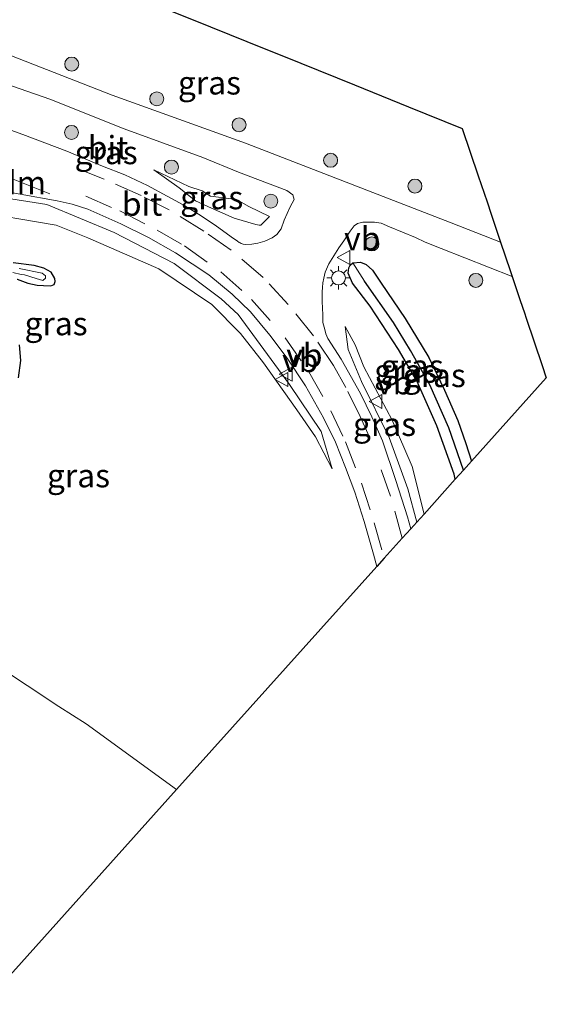
# Model space of a CAD drawing. Units: metres. Extents: x 149997 to 159993, y 406249 to 412503.
# Drawn here: x 154154 to 154210, y 410247 to 410353 of the extents above; entities that cross this region are included whole.
import ezdxf
from ezdxf.enums import TextEntityAlignment as Align

# ---------------------------------------------------------------- set-up
doc = ezdxf.new("R2010")
doc.units = ezdxf.units.M
doc.linetypes.add('VW-3-9_STREEP', pattern=[12, 3, -9])
doc.layers.get('0').update_dxf_attribs({"lineweight": 25})
for name, color, linetype, lineweight in [('B-ME-GR-BOOM-S-B1', 93, 'Continuous', 18), ('B-ME-GW-INSTEEKWATERGANG-L-B1', 10, 'Continuous', 25), ('B-ME-GW-KRUINLIJN-L-B1', 93, 'Continuous', 18), ('B-ME-GW-TEENLIJN-L-B1', 93, 'Continuous', 18), ('B-ME-GW-WATERGANG-GREPPEL-L-B1', 10, 'Continuous', 25), ('B-ME-IE-GRASLAND-GV-B6', 93, 'Continuous', 18), ('B-ME-IE-MEUBILAIR_WEGMEUBILAIR-LICHTMAST-S-B1', 8, 'Continuous', 18), ('B-ME-KG-KADASTRAAL-OPNAMEDTMGRENS-L-B1', 10, 'Continuous', 25), ('B-ME-OG-WATER-GV-B6', 153, 'Continuous', 18), ('B-ME-VH-VERH_SOORT-BITUMEN-GV-B6', 8, 'IE-TERREINAFSCHEIDING-NATUURLIJK-HOUTWAL', 18), ('B-ME-VW-MARKERING-39STREEP-015-L-B1', 255, 'VW-3-9_STREEP', 18), ('B-ME-VW-MARKERING-DRIEHOEK-L-B1', 7, 'VW-HAAIETAND70-R-B', 18), ('B-ME-VW-MEUBILAIR_WEGMEUBILAIR-VERKEERSBORD-S-B1', 8, 'Continuous', 18)]:
    doc.layers.add(name, color=color, linetype=linetype, lineweight=lineweight)
doc.styles.add('NLCS-ISO', font='NLCS-ISO.TTF')
doc.linetypes.add('IE-TERREINAFSCHEIDING-NATUURLIJK-HOUTWAL', pattern='A,7,-1.5,[67,NLCS.SHX,S=0.75,R=45,X=0,Y=0],-1.5,7,-1.5,[70,NLCS.SHX,S=0.75,R=0,X=0,Y=0],-1.5', length=20)
doc.linetypes.add('VW-HAAIETAND70-R-B', pattern='A,0,-0.5,[153,NLCS.SHX,S=1,R=180,X=-0.375,Y=0],-0.5', length=1)

# ---------------------------------------------------------------- blocks, each defined once
blk = doc.blocks.new('verkeersbord')
for p, q in [((0, 0.75), (-0.75, -0.625)), ((0.75, -0.625), (0, 0.75)), ((-0.75, -0.625), (0.75, -0.625))]:
    blk.add_line(p, q)
blk = doc.blocks.new('boom')
blk.add_hatch(color=256).paths.add_polyline_path([(-0.75, 0, 1), (0.75, 0, 1)])
blk.add_circle((0, 0), 0.75)
blk = doc.blocks.new('lantaarnpaal')
for p, q in [((0, 0.75), (0, 1.25)), ((-0.75, 0), (-1.25, 0)), ((-0.88, 0.88), (-0.53, 0.53)), ((0.53, 0.53), (0.88, 0.88)), ((0.75, 0), (1.25, 0)), ((-0.53, -0.53), (-0.88, -0.88)), ((0, -0.75), (0, -1.25)), ((0.53, -0.53), (0.88, -0.88))]:
    blk.add_line(p, q)
blk.add_circle((0, 0), 0.75)

msp = doc.modelspace()

# ---------------------------------------------------------------- linework, layer by layer
at = {"layer": 'B-ME-GW-INSTEEKWATERGANG-L-B1'}
for points in [[(154153.43, 410325.143, 4.835), (154154.575, 410324.693, 4.946), (154155.548, 410324.493, 4.932), (154156.23, 410324.445, 4.948), (154157.021, 410324.414, 4.897), (154157.364, 410324.556, 4.956), (154157.489, 410324.881, 4.953), (154157.439, 410325.205, 4.923), (154157.064, 410325.889, 4.999), (154156.269, 410326.306, 4.874), (154155.228, 410326.586, 4.944), (154152.999, 410326.87, 4.844)], [(154188.882, 410325.767, 5.125), (154188.965, 410326.357, 5.155), (154189.119, 410326.64, 5.131), (154189.41, 410326.894, 5.127)], [(154189.41, 410326.894, 5.127), (154190.213, 410326.956, 5.078), (154190.828, 410326.709, 5.089), (154191.516, 410326.084, 5.148), (154192.43, 410324.687, 5.098), (154195.007, 410320.912, 5.065), (154197.529, 410316.742, 5.086), (154199.21, 410313.25, 5.109), (154200.664, 410309.986, 5.093), (154201.505, 410307.529, 5.085), (154202.1096, 410305.6191, 5.0555)], [(154200.37, 410303.6824, 4.8754), (154200.246, 410304.218, 4.873), (154198.405, 410309.402, 4.91), (154196.255, 410314.24, 4.959), (154194.278, 410317.598, 5.032), (154191.24, 410322.226, 4.928), (154189.367, 410324.687, 4.906), (154188.882, 410325.767, 5.125)], [(154153.548, 410314.565, 4.917), (154153.794, 410316.413, 4.915), (154153.681, 410318.098, 4.94)]]:
    msp.add_polyline3d(points, dxfattribs=at)
at = {"layer": 'B-ME-GW-KRUINLIJN-L-B1'}
for points in [[(154180.477, 410331.829, 5.245), (154179.52, 410330.93, 5.411), (154179.368, 410330.904, 5.411), (154179.005, 410331.007, 5.376), (154176.677, 410331.661, 5.452), (154174.246, 410332.732, 5.448), (154172.53, 410333.528, 5.447), (154170.767, 410334.902, 5.378), (154168.056, 410336.849, 5.33)], [(154128.348, 410335.569, 5.431), (154132.521, 410335.928, 5.508), (154136.3, 410335.542, 5.55), (154146.792, 410334.662, 5.567), (154156.586, 410333.149, 5.601), (154163.828, 410330.121, 5.575), (154170.245, 410326.804, 5.638), (154175.295, 410323.041, 5.552), (154177.115, 410321.336, 5.55), (154182.606, 410313.834, 5.549), (154185.991, 410308.799, 5.613), (154187.174, 410304.813, 5.422)], [(154196.2591, 410299.1061, 5.4548), (154195.276, 410302.657, 5.465), (154193.277, 410308.169, 5.486), (154190.323, 410314.175, 5.486), (154188.885, 410317.587, 5.433), (154188.562, 410320.049, 5.367)]]:
    msp.add_polyline3d(points, dxfattribs=at)
at = {"layer": 'B-ME-GW-TEENLIJN-L-B1'}
for points in [[(154180.477, 410331.829, 5.245), (154178.256, 410332.905, 4.852), (154177.164, 410333.511, 4.889), (154176.4, 410333.745, 4.942), (154174.136, 410334.041, 5.05), (154173.255, 410334.605, 5.108), (154171.814, 410335.068, 5.121), (154168.056, 410336.849, 5.33)], [(154127.994, 410332.794, 4.658), (154129.191, 410333, 4.652), (154133.56, 410333.238, 4.764), (154138.847, 410332.785, 4.774), (154148.293, 410332.489, 4.874), (154157.579, 410330.905, 4.976), (154160.986, 410329.574, 4.991), (154168.609, 410326.222, 5.073), (154174.274, 410322.42, 5.168), (154177.351, 410319.307, 5.154), (154179.827, 410316.18, 5.222), (154183.38, 410311.128, 5.248), (154185.398, 410308.235, 5.351), (154187.174, 410304.813, 5.422)], [(154188.562, 410320.049, 5.367), (154189.663, 410318.105, 5.157), (154190.582, 410315.737, 5.154), (154193.606, 410310.016, 5.157), (154195.752, 410305.047, 5.11), (154197.0278, 410299.9619, 5.1424)], [(154170.5112, 410270.4432, 5.006), (154160.814, 410277.481, 4.913), (154157.897, 410279.35, 4.915), (154147.661, 410286.075, 5.036), (154130.237, 410297.172, 5.195)]]:
    msp.add_polyline3d(points, dxfattribs=at)
at = {"layer": 'B-ME-GW-WATERGANG-GREPPEL-L-B1'}
msp.add_polyline3d([(154201.243, 410304.6543, 4.438), (154199.703, 410309.217, 4.482), (154197.657, 410313.815, 4.479), (154195.587, 410317.481, 4.479), (154193.758, 410320.496, 4.488), (154190.629, 410324.928, 4.388)], dxfattribs=at)
at = {"layer": 'B-ME-IE-GRASLAND-GV-B6'}
for points in [[(154166.512, 410355.246, 4.982), (154172.281, 410352.919, 5.036), (154178.049, 410350.592, 5.095), (154183.818, 410348.265, 5.162), (154189.587, 410345.939, 5.091), (154195.355, 410343.612, 5.082), (154201.124, 410341.285, 5.02), (154201.984, 410338.734, 5.082), (154202.836, 410336.206, 4.955), (154203.779, 410333.408, 4.867), (154204.217, 410332.11, 4.99), (154204.549, 410331.127, 5.076), (154205.236, 410329.088, 5.153), (154199.937, 410331.182, 5.152), (154177.889, 410339.691, 5.194), (154163.601, 410344.863, 5.168), (154151.98, 410349.388, 5.113), (154147.39, 410350.94, 5.124), (154146.032, 410351.506, 5.136), (154145.079, 410352.087, 5.132), (154144.287, 410352.815, 5.127), (154143.382, 410354.463, 5.128)], [(154152.093, 410346.091, 5.091), (154156.91, 410344.41, 5.128), (154164.894, 410341.242, 5.139), (154173.331, 410338.171, 5.17), (154177.145, 410336.604, 5.181), (154182.318, 410334.616, 5.164), (154182.97, 410334.173, 5.218), (154183.116, 410333.672, 5.232), (154182.669, 410332.886, 5.176), (154182.039, 410331.464, 5.252), (154181.699, 410330.526, 5.294), (154181.231, 410329.928, 5.335), (154180.762, 410329.573, 5.349), (154179.954, 410329.201, 5.382), (154179.226, 410328.991, 5.404), (154178.564, 410328.878, 5.42), (154177.917, 410328.829, 5.433), (154177.631, 410328.89, 5.449), (154177.415, 410328.96, 5.451), (154177.304, 410329.017, 5.443), (154177.209, 410329.066, 5.458), (154177.017, 410329.199, 5.445), (154176.37, 410329.66, 5.443), (154174.636, 410330.907, 5.43), (154172.867, 410332.085, 5.418), (154171.21, 410333.096, 5.411), (154169.498, 410334.028, 5.408), (154167.379, 410335.165, 5.46), (154164.955, 410336.296, 5.461), (154162.563, 410337.234, 5.473), (154158.748, 410338.85, 5.485), (154154.029, 410340.628, 5.483), (154150.344, 410341.953, 5.461)], [(154173.255, 410334.605, 5.108), (154171.814, 410335.068, 5.121), (154168.056, 410336.849, 5.33), (154170.767, 410334.902, 5.378), (154172.53, 410333.528, 5.447), (154174.246, 410332.732, 5.448), (154176.677, 410331.661, 5.452), (154179.005, 410331.007, 5.376), (154179.368, 410330.904, 5.411), (154179.52, 410330.93, 5.411), (154180.477, 410331.829, 5.245), (154178.256, 410332.905, 4.852), (154177.164, 410333.511, 4.889), (154176.4, 410333.745, 4.942), (154174.136, 410334.041, 5.05), (154173.255, 410334.605, 5.108)], [(154171.814, 410335.068, 5.121), (154173.255, 410334.605, 5.108), (154174.136, 410334.041, 5.05), (154176.4, 410333.745, 4.942), (154177.164, 410333.511, 4.889), (154178.256, 410332.905, 4.852), (154180.477, 410331.829, 5.245), (154179.52, 410330.93, 5.411), (154179.368, 410330.904, 5.411), (154179.005, 410331.007, 5.376), (154176.677, 410331.661, 5.452), (154174.246, 410332.732, 5.448), (154172.53, 410333.528, 5.447), (154170.767, 410334.902, 5.378), (154168.056, 410336.849, 5.33), (154171.814, 410335.068, 5.121)], [(154148.293, 410332.489, 4.874), (154157.579, 410330.905, 4.976), (154160.986, 410329.574, 4.991), (154168.609, 410326.222, 5.073), (154174.274, 410322.42, 5.168), (154177.351, 410319.307, 5.154), (154179.827, 410316.18, 5.222), (154183.38, 410311.128, 5.248), (154185.398, 410308.235, 5.351), (154187.174, 410304.813, 5.422), (154185.991, 410308.799, 5.613), (154182.606, 410313.834, 5.549), (154177.115, 410321.336, 5.55), (154175.295, 410323.041, 5.552), (154170.245, 410326.804, 5.638), (154163.828, 410330.121, 5.575), (154156.586, 410333.149, 5.601), (154146.792, 410334.662, 5.567)], [(154146.792, 410334.662, 5.567), (154156.586, 410333.149, 5.601), (154163.828, 410330.121, 5.575), (154170.245, 410326.804, 5.638), (154175.295, 410323.041, 5.552), (154177.115, 410321.336, 5.55), (154182.606, 410313.834, 5.549), (154185.991, 410308.799, 5.613), (154187.174, 410304.813, 5.422)], [(154149.9, 410334.931, 5.551), (154153.747, 410334.252, 5.573), (154157.691, 410333.541, 5.583), (154159.307, 410333.185, 5.567), (154160.988, 410332.636, 5.551), (154164.544, 410331.052, 5.559), (154167.485, 410329.597, 5.553), (154170.394, 410327.948, 5.549), (154173.95, 410325.589, 5.554), (154176.472, 410323.52, 5.552), (154178.411, 410321.645, 5.541), (154180.512, 410319.124, 5.564), (154182.355, 410316.667, 5.573), (154184.327, 410313.693, 5.569), (154186.266, 410310.266, 5.563), (154187.527, 410307.648, 5.567), (154188.626, 410304.933, 5.562), (154189.596, 410302.314, 5.564), (154190.598, 410299.179, 5.554), (154191.6, 410295.655, 5.571), (154191.9801, 410294.3427, 5.5752), (154170.5112, 410270.4432, 5.006), (154160.814, 410277.481, 4.913), (154157.897, 410279.35, 4.915), (154147.661, 410286.075, 5.036)], [(154187.174, 410304.813, 5.422), (154185.398, 410308.235, 5.351), (154183.38, 410311.128, 5.248), (154179.827, 410316.18, 5.222), (154177.351, 410319.307, 5.154), (154174.274, 410322.42, 5.168), (154168.609, 410326.222, 5.073), (154160.986, 410329.574, 4.991), (154157.579, 410330.905, 4.976), (154148.293, 410332.489, 4.874)], [(154187.881, 410328.494, 5.291), (154188.438, 410329.237, 5.268), (154189.107, 410330.269, 5.224), (154189.533, 410330.853, 5.22), (154189.906, 410331.096, 5.226), (154190.479, 410331.254, 5.224), (154191.711, 410331.24, 5.233), (154192.428, 410331.125, 5.226), (154193.316, 410330.738, 5.231), (154196.111, 410329.592, 5.235), (154197.143, 410329.104, 5.222), (154198.85, 410328.431, 5.255), (154206.473, 410325.42, 5.223), (154207.335, 410322.862, 5.193), (154207.781, 410321.537, 4.976), (154207.973, 410320.969, 4.997), (154209.685, 410315.89, 5.095), (154210.1357, 410314.5538, 5.0905), (154202.1096, 410305.6191, 5.0555), (154201.505, 410307.529, 5.085), (154200.664, 410309.986, 5.093), (154199.21, 410313.25, 5.109), (154197.529, 410316.742, 5.086), (154195.007, 410320.912, 5.065), (154192.43, 410324.687, 5.098), (154191.516, 410326.084, 5.148), (154190.828, 410326.709, 5.089), (154190.213, 410326.956, 5.078), (154189.41, 410326.894, 5.127), (154189.119, 410326.64, 5.131), (154188.965, 410326.357, 5.155), (154188.882, 410325.767, 5.125), (154189.367, 410324.687, 4.906), (154191.24, 410322.226, 4.928), (154194.278, 410317.598, 5.032), (154196.255, 410314.24, 4.959), (154198.405, 410309.402, 4.91), (154200.246, 410304.218, 4.873), (154200.37, 410303.6824, 4.8754), (154197.0278, 410299.9619, 5.1424), (154195.752, 410305.047, 5.11), (154193.606, 410310.016, 5.157), (154190.582, 410315.737, 5.154), (154189.663, 410318.105, 5.157), (154188.562, 410320.049, 5.367), (154188.885, 410317.587, 5.433), (154190.323, 410314.175, 5.486), (154193.277, 410308.169, 5.486), (154195.276, 410302.657, 5.465), (154196.2591, 410299.1061, 5.4548), (154195.6067, 410298.3799, 5.4474), (154195.254, 410299.668, 5.449), (154194.022, 410303.563, 5.45), (154192.568, 410307.798, 5.462), (154191.436, 410310.384, 5.469), (154190.208, 410312.873, 5.47), (154188.139, 410316.558, 5.457), (154186.717, 410318.788, 5.441), (154186.491, 410319.281, 5.439), (154186.377, 410319.734, 5.433), (154186.195, 410320.491, 5.43), (154186.178, 410321.299, 5.424), (154186.114, 410322.738, 5.411), (154186.114, 410323.78, 5.388), (154186.127, 410324.251, 5.387), (154186.175, 410324.728, 5.381), (154186.28, 410325.245, 5.373), (154186.418, 410325.876, 5.363), (154186.814, 410326.789, 5.338), (154187.881, 410328.494, 5.291)], [(154157.064, 410325.889, 4.999), (154156.269, 410326.306, 4.874), (154155.228, 410326.586, 4.944), (154152.999, 410326.87, 4.844)], [(154152.999, 410326.87, 4.844), (154155.228, 410326.586, 4.944), (154156.269, 410326.306, 4.874), (154157.064, 410325.889, 4.999), (154157.439, 410325.205, 4.923), (154157.489, 410324.881, 4.953), (154157.364, 410324.556, 4.956), (154157.021, 410324.414, 4.897), (154156.23, 410324.445, 4.948), (154155.548, 410324.493, 4.932), (154154.575, 410324.693, 4.946), (154153.43, 410325.143, 4.835)], [(154200.246, 410304.218, 4.873), (154198.405, 410309.402, 4.91), (154196.255, 410314.24, 4.959), (154194.278, 410317.598, 5.032), (154191.24, 410322.226, 4.928), (154189.367, 410324.687, 4.906), (154188.882, 410325.767, 5.125), (154188.965, 410326.357, 5.155), (154189.119, 410326.64, 5.131), (154189.41, 410326.894, 5.127), (154190.629, 410324.928, 4.388), (154193.758, 410320.496, 4.488), (154195.587, 410317.481, 4.479), (154197.657, 410313.815, 4.479), (154199.703, 410309.217, 4.482), (154201.243, 410304.6543, 4.438), (154200.37, 410303.6824, 4.8754), (154200.246, 410304.218, 4.873)], [(154197.529, 410316.742, 5.086), (154199.21, 410313.25, 5.109), (154200.664, 410309.986, 5.093), (154201.505, 410307.529, 5.085), (154202.1096, 410305.6191, 5.0555), (154201.243, 410304.6543, 4.438), (154199.703, 410309.217, 4.482), (154197.657, 410313.815, 4.479), (154195.587, 410317.481, 4.479), (154193.758, 410320.496, 4.488), (154190.629, 410324.928, 4.388), (154189.41, 410326.894, 5.127), (154190.213, 410326.956, 5.078), (154190.828, 410326.709, 5.089), (154191.516, 410326.084, 5.148), (154192.43, 410324.687, 5.098), (154195.007, 410320.912, 5.065), (154197.529, 410316.742, 5.086)], [(154152.935, 410325.851, 4.506), (154153.841, 410325.638, 4.475), (154154.212, 410325.596, 4.495), (154155.434, 410325.197, 4.548), (154156.178, 410324.974, 4.551), (154156.462, 410325.223, 4.55), (154156.438, 410325.483, 4.556), (154156.078, 410325.782, 4.579), (154153.615, 410326.262, 4.494)], [(154153.43, 410325.143, 4.835), (154154.575, 410324.693, 4.946), (154155.548, 410324.493, 4.932), (154156.23, 410324.445, 4.948), (154157.021, 410324.414, 4.897), (154157.364, 410324.556, 4.956), (154157.489, 410324.881, 4.953), (154157.439, 410325.205, 4.923), (154157.064, 410325.889, 4.999)], [(154193.606, 410310.016, 5.157), (154195.752, 410305.047, 5.11), (154197.0278, 410299.9619, 5.1424), (154196.2591, 410299.1061, 5.4548), (154195.276, 410302.657, 5.465), (154193.277, 410308.169, 5.486), (154190.323, 410314.175, 5.486), (154188.885, 410317.587, 5.433), (154188.562, 410320.049, 5.367), (154189.663, 410318.105, 5.157), (154190.582, 410315.737, 5.154), (154193.606, 410310.016, 5.157)], [(154153.548, 410314.565, 4.917), (154153.794, 410316.413, 4.915), (154153.681, 410318.098, 4.94)], [(154153.681, 410318.098, 4.94), (154153.794, 410316.413, 4.915), (154153.548, 410314.565, 4.917)], [(154125.258, 410274.411, 12.4667), (154127.789, 410285.981, 8.7704), (154130.237, 410297.172, 5.195), (154147.661, 410286.075, 5.036), (154157.897, 410279.35, 4.915), (154160.814, 410277.481, 4.913), (154170.5112, 410270.4432, 5.006), (154149.835, 410247.426, 15.0672), (154136.378, 410256.056, 15.613), (154122.911, 410263.682, 15.8945), (154125.258, 410274.411, 12.4667)]]:
    msp.add_polyline3d(points, dxfattribs=at)
at = {"layer": 'B-ME-KG-KADASTRAAL-OPNAMEDTMGRENS-L-B1'}
msp.add_polyline3d([(154166.512, 410355.246, 4.982), (154172.281, 410352.919, 5.036), (154178.049, 410350.592, 5.095), (154183.818, 410348.265, 5.162), (154189.587, 410345.939, 5.091), (154195.355, 410343.612, 5.082), (154201.124, 410341.285, 5.02), (154201.984, 410338.734, 5.082), (154202.836, 410336.206, 4.955), (154203.779, 410333.408, 4.867), (154204.217, 410332.11, 4.99), (154204.549, 410331.127, 5.076), (154205.236, 410329.088, 5.153), (154206.261, 410326.048, 5.227), (154206.473, 410325.42, 5.223), (154207.335, 410322.862, 5.193), (154207.781, 410321.537, 4.976), (154207.973, 410320.969, 4.997), (154209.685, 410315.89, 5.095), (154210.1357, 410314.5538, 5.0905), (154202.1096, 410305.6191, 5.0555), (154201.243, 410304.6543, 4.438), (154200.37, 410303.6824, 4.8754), (154197.0278, 410299.9619, 5.1424), (154196.2591, 410299.1061, 5.4548), (154195.6067, 410298.3799, 5.4474), (154194.696, 410297.366, 5.487), (154192.7669, 410295.2186, 5.5339), (154191.9801, 410294.3427, 5.5752), (154170.5112, 410270.4432, 5.006), (154149.835, 410247.426, 15.0672)], dxfattribs=at)
at = {"layer": 'B-ME-OG-WATER-GV-B6'}
msp.add_polyline3d([(154153.615, 410326.262, 4.494), (154156.078, 410325.782, 4.579), (154156.438, 410325.483, 4.556), (154156.462, 410325.223, 4.55), (154156.178, 410324.974, 4.551), (154155.434, 410325.197, 4.548), (154154.212, 410325.596, 4.495), (154153.841, 410325.638, 4.475), (154152.935, 410325.851, 4.506)], dxfattribs=at)
at = {"layer": 'B-ME-VH-VERH_SOORT-BITUMEN-GV-B6'}
for points in [[(154143.382, 410354.463, 5.128), (154144.287, 410352.815, 5.127), (154145.079, 410352.087, 5.132), (154146.032, 410351.506, 5.136), (154147.39, 410350.94, 5.124), (154151.98, 410349.388, 5.113), (154163.601, 410344.863, 5.168), (154177.889, 410339.691, 5.194), (154199.937, 410331.182, 5.152), (154205.236, 410329.088, 5.153), (154206.261, 410326.048, 5.227), (154206.473, 410325.42, 5.223), (154198.85, 410328.431, 5.255), (154197.143, 410329.104, 5.222), (154196.111, 410329.592, 5.235), (154193.316, 410330.738, 5.231), (154192.428, 410331.125, 5.226), (154191.711, 410331.24, 5.233), (154190.479, 410331.254, 5.224), (154189.906, 410331.096, 5.226), (154189.533, 410330.853, 5.22), (154189.107, 410330.269, 5.224), (154188.438, 410329.237, 5.268), (154187.881, 410328.494, 5.291)], [(154177.017, 410329.199, 5.445), (154177.209, 410329.066, 5.458), (154177.304, 410329.017, 5.443), (154177.415, 410328.96, 5.451), (154177.631, 410328.89, 5.449), (154177.917, 410328.829, 5.433), (154178.564, 410328.878, 5.42), (154179.226, 410328.991, 5.404), (154179.954, 410329.201, 5.382), (154180.762, 410329.573, 5.349), (154181.231, 410329.928, 5.335), (154181.699, 410330.526, 5.294), (154182.039, 410331.464, 5.252), (154182.669, 410332.886, 5.176), (154183.116, 410333.672, 5.232), (154182.97, 410334.173, 5.218), (154182.318, 410334.616, 5.164), (154177.145, 410336.604, 5.181), (154173.331, 410338.171, 5.17), (154164.894, 410341.242, 5.139), (154156.91, 410344.41, 5.128), (154152.093, 410346.091, 5.091)], [(154150.344, 410341.953, 5.461), (154154.029, 410340.628, 5.483), (154158.748, 410338.85, 5.485), (154162.563, 410337.234, 5.473), (154164.955, 410336.296, 5.461), (154167.379, 410335.165, 5.46), (154169.498, 410334.028, 5.408), (154171.21, 410333.096, 5.411), (154172.867, 410332.085, 5.418), (154174.636, 410330.907, 5.43), (154176.37, 410329.66, 5.443), (154177.017, 410329.199, 5.445)], [(154187.881, 410328.494, 5.291), (154186.814, 410326.789, 5.338), (154186.418, 410325.876, 5.363), (154186.28, 410325.245, 5.373), (154186.175, 410324.728, 5.381), (154186.127, 410324.251, 5.387), (154186.114, 410323.78, 5.388), (154186.114, 410322.738, 5.411), (154186.178, 410321.299, 5.424), (154186.195, 410320.491, 5.43), (154186.377, 410319.734, 5.433), (154186.491, 410319.281, 5.439), (154186.717, 410318.788, 5.441), (154188.139, 410316.558, 5.457), (154190.208, 410312.873, 5.47), (154191.436, 410310.384, 5.469), (154192.568, 410307.798, 5.462), (154194.022, 410303.563, 5.45), (154195.254, 410299.668, 5.449), (154195.6067, 410298.3799, 5.4474), (154194.696, 410297.366, 5.487), (154192.7669, 410295.2186, 5.5339), (154191.9801, 410294.3427, 5.5752), (154191.6, 410295.655, 5.571), (154190.598, 410299.179, 5.554), (154189.596, 410302.314, 5.564), (154188.626, 410304.933, 5.562), (154187.527, 410307.648, 5.567), (154186.266, 410310.266, 5.563), (154184.327, 410313.693, 5.569), (154182.355, 410316.667, 5.573), (154180.512, 410319.124, 5.564), (154178.411, 410321.645, 5.541), (154176.472, 410323.52, 5.552), (154173.95, 410325.589, 5.554), (154170.394, 410327.948, 5.549), (154167.485, 410329.597, 5.553), (154164.544, 410331.052, 5.559), (154160.988, 410332.636, 5.551), (154159.307, 410333.185, 5.567), (154157.691, 410333.541, 5.583), (154153.747, 410334.252, 5.573), (154149.9, 410334.931, 5.551)]]:
    msp.add_polyline3d(points, dxfattribs=at)
at = {"layer": 'B-ME-VW-MARKERING-39STREEP-015-L-B1'}
for points in [[(154194.696, 410297.366, 5.487), (154193.44, 410301.886, 5.492), (154191.18, 410308.214, 5.46), (154190.169, 410310.407, 5.461), (154188.646, 410313.531, 5.447), (154187.308, 410315.872, 5.441), (154185.168, 410319.061, 5.457), (154182.474, 410322.422, 5.474), (154179.769, 410325.318, 5.469), (154176.337, 410328.245, 5.466), (154173.437, 410330.271, 5.484), (154169.708, 410332.554, 5.48), (154166.71, 410334.088, 5.497), (154162.744, 410335.864, 5.484), (154154.762, 410338.922, 5.598)], [(154160.768, 410334.012, 5.502), (154164.419, 410332.443, 5.555), (154168.436, 410330.374, 5.569), (154171.353, 410328.719, 5.576), (154175.238, 410325.903, 5.556), (154178.551, 410322.955, 5.562), (154182.144, 410318.84, 5.533), (154184.694, 410315.186, 5.554), (154187.035, 410311.018, 5.559), (154188.594, 410307.697, 5.53), (154190.315, 410303.255, 5.526), (154191.695, 410299.024, 5.523), (154192.7669, 410295.2186, 5.5339)]]:
    msp.add_polyline3d(points, dxfattribs=at)
at = {"layer": 'B-ME-VW-MARKERING-DRIEHOEK-L-B1'}
msp.add_line((154156.904, 410334.266, 5.583), (154150.854, 410336.68, 5.583), dxfattribs=at)

# ---------------------------------------------------------------- block references
at = {"layer": 'B-ME-GR-BOOM-S-B1', "rotation": 90}
for p in [(154159.261, 410348.18, 5.31), (154168.376, 410344.458, 5.07), (154177.195, 410341.674, 5.164), (154159.24, 410340.854, 5.341), (154187.015, 410337.869, 5.327), (154169.951, 410337.145, 5.195), (154196.058, 410335.107, 5.094), (154180.601, 410333.489, 5.183), (154191.443, 410328.905, 5.061), (154202.575, 410325.002, 5.279)]:
    msp.add_blockref('boom', p, dxfattribs=at)
at = {"layer": 'B-ME-IE-MEUBILAIR_WEGMEUBILAIR-LICHTMAST-S-B1', "rotation": 90}
msp.add_blockref('lantaarnpaal', (154187.864, 410325.257, 5.363), dxfattribs=at)
at = {"layer": 'B-ME-VW-MEUBILAIR_WEGMEUBILAIR-VERKEERSBORD-S-B1', "rotation": 90}
for p in [(154188.461, 410327.45, 5.292), (154182.261, 410314.948, 5.629), (154181.808, 410314.388, 5.405), (154191.889, 410312.01, 5.401)]:
    msp.add_blockref('verkeersbord', p, dxfattribs=at)

# ---------------------------------------------------------------- texts
at = {"layer": 'B-ME-IE-GRASLAND-GV-B6', "ltscale": 0.2, "style": 'NLCS-ISO'}
for p in [(154174.0255, 410346.1705), (154162.953, 410338.7045), (154174.2665, 410333.8765), (154174.2665, 410333.8765), (154157.584, 410320.3705), (154195.7598, 410315.8052), (154195.0625, 410315.2882), (154198.1248, 410314.817), (154192.7949, 410309.5775), (154159.987, 410304.0771)]:
    msp.add_text('gras', height=2.5, dxfattribs=at).set_placement(p, align=Align.MIDDLE_CENTER)
at = {"layer": 'B-ME-VH-VERH_SOORT-BITUMEN-GV-B6', "ltscale": 0.2, "style": 'NLCS-ISO'}
for p in [(154163.1534, 410339.2181), (154166.8054, 410333.1842)]:
    msp.add_text('bit', height=2.5, dxfattribs=at).set_placement(p, align=Align.MIDDLE_CENTER)
at = {"layer": 'B-ME-VW-MARKERING-DRIEHOEK-L-B1', "ltscale": 0.2, "style": 'NLCS-ISO'}
msp.add_text('dm', height=2.5, dxfattribs=at).set_placement((154153.879, 410335.473), align=Align.MIDDLE_CENTER)
at = {"layer": 'B-ME-VW-MEUBILAIR_WEGMEUBILAIR-VERKEERSBORD-S-B1', "ltscale": 0.2, "style": 'NLCS-ISO'}
for p in [(154188.461, 410327.45, 5.292), (154182.261, 410314.948, 5.629), (154181.808, 410314.388, 5.405), (154191.889, 410312.01, 5.401)]:
    msp.add_text('vb', height=2.5, dxfattribs=at).set_placement(p, align=Align.BOTTOM_LEFT)

doc.saveas('drawing.dxf')
